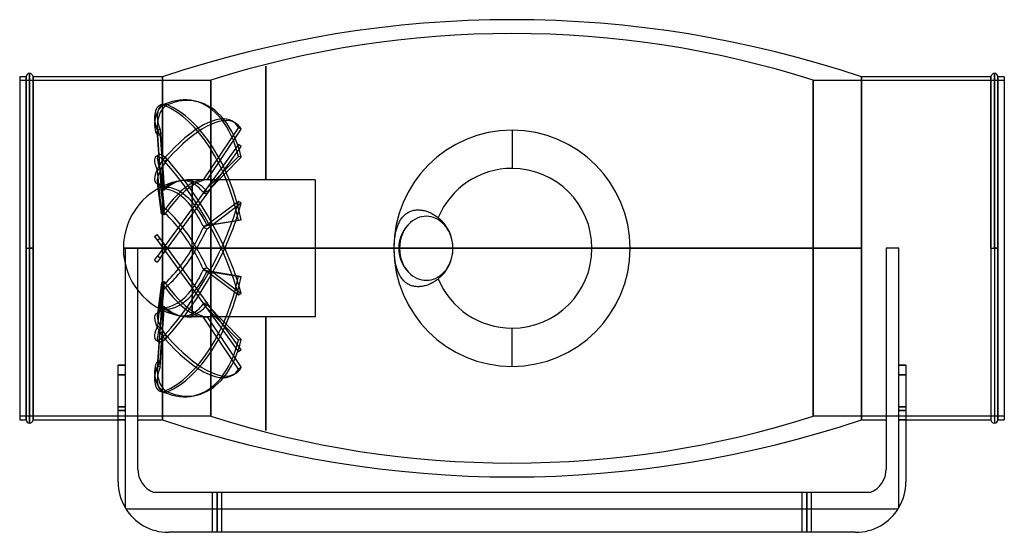
# Model space of a CAD drawing. Units: millimetres. Extents: x -284 to 284, y -164 to 132.
import ezdxf

# ---------------------------------------------------------------- set-up
doc = ezdxf.new("R2010")
doc.units = ezdxf.units.MM
doc.layers.add('MAIN-1', color=7, linetype='Continuous')
doc.layers.add('MAIN-2', color=7, linetype='Continuous')

msp = doc.modelspace()

# ---------------------------------------------------------------- linework, layer by layer
at = {"layer": 'MAIN-1'}
for p, q in [((-280.32, 99), (-284, 99)), ((-284, 99), (-284, -99)), ((-280.32, 0), (-280.32, 99)), ((-278.32, 0), (-278.32, 101)), ((-276.32, 99), (-276.32, 0)), ((-201.54, 99), (-276.32, 99)), ((-201.54, 99), (-201.54, 0)), ((201.54, 0), (201.54, 99)), ((276.32, 99), (201.54, 99)), ((276.32, 0), (276.32, 99)), ((278.32, 0), (278.32, 101)), ((280.32, 99), (280.32, 0)), ((284, 99), (280.32, 99)), ((284, 99), (284, -99)), ((0, 68.16), (0, 46.11)), ((-63.93, 16.95), (-63.6, 17.42)), ((-63.6, 17.42), (-63.24, 17.88)), ((-63.24, 17.88), (-62.86, 18.32)), ((-62.86, 18.32), (-62.47, 18.74)), ((-62.47, 18.74), (-62.06, 19.14)), ((-62.06, 19.14), (-61.64, 19.51)), ((-61.64, 19.51), (-61.21, 19.86)), ((-61.21, 19.86), (-60.78, 20.18)), ((-60.78, 20.18), (-60.34, 20.46)), ((-60.34, 20.46), (-59.88, 20.74)), ((-59.88, 20.74), (-59.4, 20.99)), ((-59.4, 20.99), (-58.89, 21.23)), ((-58.89, 21.23), (-58.36, 21.44)), ((-58.36, 21.44), (-57.82, 21.63)), ((-57.82, 21.63), (-57.26, 21.79)), ((-57.26, 21.79), (-56.7, 21.92)), ((-56.7, 21.92), (-56.15, 22.03)), ((-56.15, 22.03), (-55.6, 22.1)), ((-55.6, 22.1), (-55.02, 22.15)), ((-55.02, 22.15), (-54.42, 22.18)), ((-54.42, 22.18), (-53.8, 22.18)), ((-53.8, 22.18), (-53.17, 22.15)), ((-53.17, 22.15), (-52.53, 22.09)), ((-52.53, 22.09), (-51.9, 22.01)), ((-51.9, 22.01), (-51.29, 21.9)), ((-51.29, 21.9), (-50.68, 21.77)), ((-50.68, 21.77), (-50.04, 21.61)), ((-50.04, 21.61), (-49.39, 21.42)), ((-49.39, 21.42), (-48.73, 21.2)), ((-48.73, 21.2), (-48.07, 20.95)), ((-48.07, 20.95), (-47.43, 20.68)), ((-47.43, 20.68), (-46.8, 20.39)), ((-46.8, 20.39), (-46.21, 20.09)), ((-46.21, 20.09), (-45.59, 19.76)), ((-45.59, 19.76), (-44.97, 19.4)), ((-44.97, 19.4), (-44.35, 19)), ((-44.35, 19), (-43.74, 18.59)), ((-43.74, 18.59), (-43.14, 18.16)), ((-43.14, 18.16), (-42.58, 17.72)), ((-66.66, 10.78), (-66.48, 11.41)), ((-66.48, 11.41), (-66.3, 12)), ((-66.3, 12), (-66.09, 12.6)), ((-66.09, 12.6), (-65.87, 13.2)), ((-65.87, 13.2), (-65.63, 13.8)), ((-65.63, 13.8), (-65.37, 14.39)), ((-65.37, 14.39), (-65.1, 14.95)), ((-65.1, 14.95), (-64.83, 15.48)), ((-64.83, 15.48), (-64.54, 15.98)), ((-64.54, 15.98), (-64.25, 16.47)), ((-64.25, 16.47), (-63.93, 16.95)), ((-67.67, 5.4), (-67.59, 6.11)), ((-67.59, 6.11), (-67.49, 6.81)), ((-67.49, 6.81), (-67.38, 7.49)), ((-67.38, 7.49), (-67.27, 8.14)), ((-67.27, 8.14), (-67.14, 8.78)), ((-67.14, 8.78), (-67, 9.45)), ((-67, 9.45), (-66.84, 10.12)), ((-66.84, 10.12), (-66.66, 10.78)), ((-276.32, 0), (-276.32, -99)), ((-223.2, 0), (-223.2, -149.7)), ((-215.84, 0), (-223.2, 0)), ((-223.2, 0), (-215.84, 0)), ((-215.84, -127.5), (-215.84, 0)), ((-201.54, 0), (-201.54, -99)), ((-67.97, 0.34), (-67.96, 1.04)), ((-67.97, -0.34), (-67.97, 0.34)), ((-67.96, 1.04), (-67.94, 1.76)), ((-67.94, 1.76), (-67.91, 2.48)), ((-67.91, 2.48), (-67.87, 3.21)), ((-67.87, 3.21), (-67.81, 3.95)), ((-67.81, 3.95), (-67.75, 4.67)), ((-67.75, 4.67), (-67.67, 5.4)), ((215.84, 0), (215.84, -127.5)), ((223.2, 0), (215.84, 0)), ((223.2, -149.7), (223.2, 0)), ((-280.32, 0), (-278.32, 0)), ((-280.32, -99), (-280.32, 0)), ((-276.32, 0), (-278.32, 0)), ((-278.32, -101), (-278.32, 0)), ((-68.16, 0), (-201.54, 0)), ((-67.96, -1.04), (-67.97, -0.34)), ((-67.94, -1.76), (-67.96, -1.04)), ((-67.91, -2.48), (-67.94, -1.76)), ((-67.87, -3.21), (-67.91, -2.48)), ((-67.81, -3.95), (-67.87, -3.21)), ((-67.75, -4.67), (-67.81, -3.95)), ((-67.67, -5.4), (-67.75, -4.67)), ((-67.59, -6.11), (-67.67, -5.4)), ((201.54, 0), (68.16, 0)), ((201.54, -99), (201.54, 0)), ((276.32, 0), (278.32, 0)), ((276.32, 0), (276.32, -99)), ((280.32, 0), (278.32, 0)), ((278.32, 0), (278.32, -101)), ((280.32, 0), (280.32, -99)), ((-67.49, -6.81), (-67.59, -6.11)), ((-67.38, -7.49), (-67.49, -6.81)), ((-67.27, -8.14), (-67.38, -7.49)), ((-67.14, -8.78), (-67.27, -8.14)), ((-67, -9.45), (-67.14, -8.78)), ((-66.84, -10.12), (-67, -9.45)), ((-66.66, -10.78), (-66.84, -10.12)), ((-66.48, -11.41), (-66.66, -10.78)), ((-66.3, -12), (-66.48, -11.41)), ((-66.09, -12.6), (-66.3, -12)), ((-65.87, -13.2), (-66.09, -12.6)), ((-65.63, -13.8), (-65.87, -13.2)), ((-65.37, -14.39), (-65.63, -13.8)), ((-65.1, -14.95), (-65.37, -14.39)), ((-64.83, -15.48), (-65.1, -14.95)), ((-64.54, -15.98), (-64.83, -15.48)), ((-64.25, -16.47), (-64.54, -15.98)), ((-63.93, -16.95), (-64.25, -16.47)), ((-63.6, -17.42), (-63.93, -16.95)), ((-63.24, -17.88), (-63.6, -17.42)), ((-62.86, -18.32), (-63.24, -17.88)), ((-62.47, -18.74), (-62.86, -18.32)), ((-62.06, -19.14), (-62.47, -18.74)), ((-61.64, -19.51), (-62.06, -19.14)), ((-61.21, -19.86), (-61.64, -19.51)), ((-60.78, -20.18), (-61.21, -19.86)), ((-60.34, -20.46), (-60.78, -20.18)), ((-59.88, -20.74), (-60.34, -20.46)), ((-59.4, -20.99), (-59.88, -20.74)), ((-58.89, -21.23), (-59.4, -20.99)), ((-58.36, -21.44), (-58.89, -21.23)), ((-57.82, -21.63), (-58.36, -21.44)), ((-57.26, -21.79), (-57.82, -21.63)), ((-56.7, -21.92), (-57.26, -21.79)), ((-56.15, -22.03), (-56.7, -21.92)), ((-55.6, -22.1), (-56.15, -22.03)), ((-55.02, -22.15), (-55.6, -22.1)), ((-54.42, -22.18), (-55.02, -22.15)), ((-53.8, -22.18), (-54.42, -22.18)), ((-53.17, -22.15), (-53.8, -22.18)), ((-52.53, -22.09), (-53.17, -22.15)), ((-51.9, -22.01), (-52.53, -22.09)), ((-51.29, -21.9), (-51.9, -22.01)), ((-50.68, -21.77), (-51.29, -21.9)), ((-50.04, -21.61), (-50.68, -21.77)), ((-49.39, -21.42), (-50.04, -21.61)), ((-48.73, -21.2), (-49.39, -21.42)), ((-48.07, -20.95), (-48.73, -21.2)), ((-47.43, -20.68), (-48.07, -20.95)), ((-46.8, -20.39), (-47.43, -20.68)), ((-46.21, -20.09), (-46.8, -20.39)), ((-45.59, -19.76), (-46.21, -20.09)), ((-44.97, -19.4), (-45.59, -19.76)), ((-44.35, -19), (-44.97, -19.4)), ((-43.74, -18.59), (-44.35, -19)), ((-43.14, -18.16), (-43.74, -18.59)), ((-42.58, -17.72), (-43.14, -18.16)), ((0, -68.16), (0, -46.11)), ((-223.2, -67.41), (-227.2, -67.41)), ((-227.2, -135), (-227.2, -67.41)), ((227.2, -67.41), (223.2, -67.41)), ((227.2, -67.41), (227.2, -135)), ((-284, -99), (-280.32, -99)), ((-276.32, -99), (-227.2, -99)), ((-215.84, -99), (-201.54, -99)), ((201.54, -99), (215.84, -99)), ((227.2, -99), (276.32, -99)), ((280.32, -99), (284, -99)), ((206.63, -141), (-206.63, -141)), ((198.2, -164), (-198.2, -164))]:
    msp.add_line(p, q, dxfattribs=at)
for centre, radius, start, end in [((0, -499.93), 631.93, 71.40189, 108.59808), ((-278.32, 99), 2, 90.0002, 180), ((-278.32, 99), 2, 0, 90.0002), ((278.32, 99), 2, 89.9998, 180), ((278.32, 99), 2, 0, 89.9998), ((0, 0), 68.16, 90, 180), ((0, 0), 68.16, 0, 90), ((0, 0), 46.11, 90, 157.4074), ((0, 0), 46.11, 270, 90), ((-56.8, 0), 22.72, 308.7623, 51.2377), ((-45.44, 0), 19.88, 131.3544, 228.6456), ((0, 0), 68.16, 270, 0), ((0, 0), 68.16, 180, 270), ((0, 0), 46.11, 202.5926, 270), ((-278.32, -99), 2, 180, 269.9998), ((-278.32, -99), 2, 269.9998, 0), ((0, 499.93), 631.93, 251.40192, 288.59811), ((278.32, -99), 2, 180, 270.0002), ((278.32, -99), 2, 270.0002, 0), ((-198.2, -135), 29, 180, 210.4503), ((198.2, -135), 29, 329.5497, 0)]:
    msp.add_arc(centre, radius, start, end, dxfattribs=at)
for centre, major_axis, ratio, start_param, end_param in [((-195.51, 2.45), (8.16, 36.33), 0.559017, 0.246729, 0.248551), ((-49.48, 0), (0, -18.5), 0.83205, -0.632125, 3.773717), ((-201.34, -127.5), (-14.5, 0), 1, 0, 1.197237), ((201.34, -127.5), (-14.5, 0), 1, 1.944355, 3.141593), ((-198.2, -135), (0, -29), 1, -1.039338, 0), ((198.2, -135), (0, -29), 1, 0, 1.039338)]:
    msp.add_ellipse(centre, major_axis=major_axis, ratio=ratio, start_param=start_param, end_param=end_param, dxfattribs=at)
at = {"layer": 'MAIN-2'}
for p, q in [((-142, 105.13), (-142, 39.6)), ((-142, 105.13), (-142, 105.13)), ((-142, 105.13), (-142, 105.13)), ((-142, 105.13), (-142, 105.13)), ((-142, 105.13), (-142, 105.13)), ((-142, 105.13), (-142, 105.13)), ((-142, 105.13), (-142, 105.13)), ((-142, 39.6), (-142, 105.13)), ((-142, 105.13), (-142, 105.13)), ((-142, 105.13), (-142, 105.13)), ((-142, 105.13), (-142, 105.13)), ((-142, 105.13), (-142, 105.13)), ((-142, 105.13), (-142, 105.13)), ((-142, 105.13), (-142, 105.13)), ((-142, 39.6), (-142, 105.13)), ((-142, 39.6), (-142, 105.13)), ((-284, 97), (-173.82, 97)), ((-280.32, 99), (-280.32, 0)), ((-278.32, 101), (-278.32, 0)), ((-276.32, 0), (-276.32, 99)), ((-201.54, 0), (-201.54, 99)), ((-173.82, 0), (-173.82, 97)), ((-173.82, 97), (-173.82, 0)), ((173.82, 97), (284, 97)), ((173.82, 97), (173.82, 0)), ((173.82, 0), (173.82, 97)), ((201.54, 99), (201.54, 0)), ((276.32, 99), (276.32, 0)), ((278.32, 101), (278.32, 0)), ((280.32, 0), (280.32, 99)), ((-202.59, 82.74), (-200.97, 83.1)), ((-198.8, 82.86), (-200.42, 83.22)), ((-198.8, 82.86), (-200.42, 82.49)), ((-183.5, 85.12), (-181.88, 84.76)), ((-202.91, 68.53), (-204.53, 68.17)), ((-202.16, 34.11), (-204.53, 68.17)), ((-202.91, 68.53), (-200.59, 35.14)), ((-157.77, 69.79), (-178.2, 39.6)), ((-175.94, 39.59), (-156.15, 68.84)), ((-161.29, 73.34), (-159.67, 72.39)), ((-156.15, 68.84), (-157.77, 69.79)), ((-202.16, 33.36), (-204.53, 65.4)), ((-202.91, 65.03), (-204.53, 65.4)), ((-202.91, 65.03), (-200.59, 33.61)), ((-157.77, 59.88), (-178.2, 31.76)), ((-175.94, 31.46), (-156.15, 58.7)), ((-156.15, 58.7), (-157.77, 59.88)), ((-205.43, 52.97), (-203.82, 53.92)), ((-198.8, 51.21), (-200.42, 52.16)), ((-198.8, 51.21), (-200.42, 50.26)), ((-157.77, 53.04), (-178.2, 32.31)), ((-175.94, 32.6), (-156.15, 52.67)), ((-156.15, 52.67), (-157.77, 53.04)), ((-202.91, 45.86), (-204.53, 44.9)), ((-202.91, 45.86), (-200.59, 23.24)), ((-202.16, 21.84), (-204.53, 44.9)), ((-205.43, 37.81), (-203.82, 36.85)), ((-202.16, 19.86), (-204.53, 37.64)), ((-202.91, 36.69), (-204.53, 37.64)), ((-202.91, 36.69), (-200.59, 19.25)), ((-184.6, 37.53), (-184.6, 39.6)), ((-142, 39.6), (-184.6, 39.6)), ((-184.6, 37.79), (-184.6, 26.72)), ((-184.6, 22.95), (-184.6, 36.06)), ((-142, 39.6), (-142, 39.6)), ((-142, 39.6), (-142, 39.6)), ((-142, 39.6), (-142, 39.6)), ((-142, 39.6), (-142, 39.6)), ((-142, 39.6), (-142, 39.6)), ((-142, 39.6), (-142, 39.6)), ((-142, 39.6), (-142, 39.6)), ((-142, 39.6), (-142, 39.6)), ((-142, 39.6), (-142, 39.6)), ((-142, 39.6), (-142, 39.6)), ((-142, 39.6), (-142, 39.6)), ((-142, 39.6), (-142, 39.6)), ((-142, 39.6), (-142, 39.6)), ((-142, 39.6), (-142, 39.6)), ((-142, 39.6), (-142, 39.6)), ((-142, 39.6), (-142, 39.6)), ((-142, 39.6), (-142, 39.6)), ((-142, 39.6), (-142, 39.6)), ((-142, 39.6), (-142, 39.6)), ((-142, 39.6), (-142, 39.6)), ((-142, 39.6), (-142, 39.6)), ((-142, 39.6), (-142, 39.6)), ((-142, 39.6), (-142, 39.6)), ((-142, 39.6), (-142, 39.6)), ((-142, 39.6), (-142, 39.6)), ((-142, 39.6), (-142, 39.6)), ((-142, 39.6), (-142, 39.6)), ((-142, 39.6), (-142, 39.6)), ((-113.6, 39.6), (-142, 39.6)), ((-113.6, 39.6), (-113.6, 0)), ((-178.2, 31.76), (-184.6, 22.95)), ((-184.6, 19.54), (-175.94, 31.46)), ((-184.6, 22.95), (-201.27, 0)), ((-184.6, 23.6), (-184.6, 4.43)), ((-157.77, 27.1), (-178.2, 11.79)), ((-175.94, 11.31), (-156.15, 26.15)), ((-156.15, 26.15), (-157.77, 27.1)), ((-198.8, 0), (-184.6, 19.54)), ((-184.6, 0), (-184.6, 19.54)), ((-157.77, 16.03), (-178.2, 12.69)), ((-175.94, 13.15), (-156.15, 16.39)), ((-156.15, 16.39), (-157.77, 16.03)), ((-206.24, 6.83), (-204.62, 8.01)), ((-206.24, 6.83), (-200.42, -1.18)), ((-198.8, 0), (-204.62, 8.01)), ((-280.32, 0), (-280.32, -99)), ((-280.32, 0), (-278.32, 0)), ((-278.32, 0), (-278.32, -101)), ((-278.32, 0), (-276.32, 0)), ((-276.32, -99), (-276.32, 0)), ((-224.2, 0), (-223.2, 0)), ((-223.2, 0), (-223.2, 0)), ((-223.2, 0), (-223.2, 0)), ((-215.84, 0), (-215.84, 0)), ((-215.84, 0), (-215.84, 0)), ((-215.84, 0), (-201.27, 0)), ((-202.91, 5.66), (-204.53, 4.49)), ((-201.54, -99), (-201.54, 0)), ((-201.54, 0), (201.54, 0)), ((-198.8, 0), (-200.42, 1.18)), ((-198.8, 0), (-184.6, 0)), ((-184.6, 0.41), (-184.6, 0)), ((-173.82, -97), (-173.82, 0)), ((173.82, 0), (-173.82, 0)), ((-173.82, 0), (-173.82, -97)), ((-68.16, 0), (-68.16, 0)), ((173.82, 0), (173.82, -97)), ((201.54, 0), (201.54, -99)), ((215.84, 0), (215.84, 0)), ((215.84, 0), (215.84, 0)), ((223.2, 0), (223.2, 0)), ((223.2, 0), (223.2, 0)), ((276.32, 0), (276.32, -99)), ((276.32, 0), (278.32, 0)), ((278.32, 0), (278.32, -101)), ((278.32, 0), (280.32, 0)), ((-201.27, 0), (-224.2, 0)), ((-206.24, -6.83), (-204.53, -4.49)), ((-202.91, -5.66), (-204.62, -8.01)), ((-202.16, -1.23), (-204.53, -4.49)), ((-202.91, -5.66), (-204.53, -4.49)), ((-202.91, -5.66), (-200.59, -2.46)), ((-201.27, 0), (-202.16, -1.23)), ((-200.59, -2.46), (-198.8, 0)), ((-198.8, 0), (-200.42, -1.18)), ((-200.42, -1.18), (-157.77, -59.88)), ((-184.6, 0), (-198.8, 0)), ((-156.15, -58.7), (-198.8, 0)), ((-184.6, 0), (-184.6, -19.54)), ((-184.6, -0.41), (-184.6, 0)), ((-184.36, 0), (-184.6, 0)), ((-184.6, 0), (-184.36, 0)), ((-184.6, -23.6), (-184.6, -4.43)), ((-181.89, 0), (-113.6, 0)), ((-113.6, 0), (-181.89, 0)), ((-173.82, 0), (173.82, 0)), ((-113.6, 0), (-113.6, -39.6)), ((68.16, 0), (68.16, 0)), ((173.82, -97), (173.82, 0)), ((280.32, -99), (280.32, 0)), ((-206.24, -6.83), (-204.62, -8.01)), ((-175.94, -11.31), (-156.15, -26.15)), ((-157.77, -27.1), (-178.2, -11.79)), ((-157.77, -16.03), (-178.2, -12.69)), ((-175.94, -13.15), (-156.15, -16.39)), ((-156.15, -16.39), (-157.77, -16.03)), ((-202.16, -19.86), (-204.53, -37.64)), ((-202.16, -21.84), (-204.53, -44.9)), ((-202.91, -36.69), (-200.59, -19.25)), ((-202.91, -45.86), (-200.59, -23.24)), ((-184.6, -22.95), (-184.6, -36.06)), ((-184.6, -37.79), (-184.6, -26.72)), ((-156.15, -26.15), (-157.77, -27.1)), ((-202.16, -33.36), (-204.53, -65.4)), ((-202.91, -65.03), (-200.59, -33.61)), ((-157.77, -53.04), (-178.2, -32.31)), ((-175.94, -32.6), (-156.15, -52.67)), ((-205.43, -37.8), (-203.82, -36.85)), ((-202.16, -34.11), (-204.53, -68.17)), ((-202.91, -36.69), (-204.53, -37.64)), ((-202.91, -68.53), (-200.59, -35.14)), ((-184.6, -39.6), (-184.6, -37.53)), ((-142, -39.6), (-184.6, -39.6)), ((-157.77, -69.79), (-178.2, -39.6)), ((-175.94, -39.59), (-156.15, -68.84)), ((-142, -39.6), (-142, -39.6)), ((-142, -39.6), (-142, -39.6)), ((-142, -39.6), (-142, -39.6)), ((-142, -39.6), (-142, -39.6)), ((-142, -39.6), (-142, -39.6)), ((-142, -39.6), (-142, -39.6)), ((-142, -39.6), (-142, -39.6)), ((-142, -39.6), (-142, -39.6)), ((-142, -39.6), (-142, -39.6)), ((-142, -39.6), (-142, -39.6)), ((-142, -39.6), (-142, -39.6)), ((-142, -39.6), (-142, -39.6)), ((-142, -39.6), (-142, -39.6)), ((-142, -39.6), (-142, -39.6)), ((-142, -39.6), (-142, -39.6)), ((-142, -39.6), (-142, -39.6)), ((-142, -39.6), (-142, -39.6)), ((-142, -39.6), (-142, -39.6)), ((-142, -39.6), (-142, -39.6)), ((-142, -39.6), (-142, -39.6)), ((-142, -39.6), (-142, -39.6)), ((-142, -39.6), (-142, -39.6)), ((-142, -39.6), (-142, -39.6)), ((-142, -39.6), (-142, -39.6)), ((-142, -39.6), (-142, -39.6)), ((-142, -39.6), (-142, -39.6)), ((-142, -39.6), (-142, -39.6)), ((-142, -39.6), (-142, -39.6)), ((-142, -39.6), (-142, -105.13)), ((-142, -105.13), (-142, -39.6)), ((-113.6, -39.6), (-142, -39.6)), ((-142, -105.13), (-142, -39.6)), ((-142, -105.13), (-142, -39.6)), ((-202.91, -45.86), (-204.53, -44.9)), ((-198.8, -51.21), (-200.42, -50.26)), ((-205.43, -52.97), (-203.82, -53.92)), ((-198.8, -51.21), (-200.42, -52.16)), ((-156.15, -52.67), (-157.77, -53.04)), ((-156.15, -58.7), (-157.77, -59.88)), ((-227.2, -67.41), (-223.2, -67.41)), ((-202.91, -65.03), (-204.53, -65.4)), ((223.2, -67.41), (227.2, -67.41)), ((-223.2, -73.16), (-227.2, -73.16)), ((-227.2, -73.16), (-223.2, -73.16)), ((-202.91, -68.53), (-204.53, -68.17)), ((-161.29, -73.34), (-159.67, -72.39)), ((-156.15, -68.84), (-157.77, -69.79)), ((227.2, -73.16), (223.2, -73.16)), ((223.2, -73.16), (227.2, -73.16)), ((-202.59, -82.74), (-200.97, -83.1)), ((-198.8, -82.86), (-200.42, -82.49)), ((-198.8, -82.86), (-200.42, -83.22)), ((-183.5, -85.12), (-181.88, -84.76)), ((-227.2, -91.54), (-223.2, -91.54)), ((-223.2, -91.54), (-227.2, -91.54)), ((-223.2, -93.72), (-227.2, -93.72)), ((-227.2, -93.72), (-223.2, -93.72)), ((223.2, -91.54), (227.2, -91.54)), ((227.2, -91.54), (223.2, -91.54)), ((227.2, -93.72), (223.2, -93.72)), ((223.2, -93.72), (227.2, -93.72)), ((-173.82, -97), (-284, -97)), ((-227.2, -98.96), (-223.2, -98.96)), ((-223.2, -98.96), (-227.2, -98.96)), ((284, -97), (173.82, -97)), ((223.2, -98.96), (227.2, -98.96)), ((227.2, -98.96), (223.2, -98.96)), ((-142, -105.13), (-142, -105.13)), ((-142, -105.13), (-142, -105.13)), ((-142, -105.13), (-142, -105.13)), ((-142, -105.13), (-142, -105.13)), ((-142, -105.13), (-142, -105.13)), ((-142, -105.13), (-142, -105.13)), ((-142, -105.13), (-142, -105.13)), ((-142, -105.13), (-142, -105.13)), ((-142, -105.13), (-142, -105.13)), ((-142, -105.13), (-142, -105.13)), ((-142, -105.13), (-142, -105.13)), ((-142, -105.13), (-142, -105.13)), ((-215.84, -127.5), (-215.84, -127.5)), ((215.84, -127.5), (215.84, -127.5)), ((-227.2, -135), (-227.2, -135)), ((-227.2, -135), (-227.2, -135)), ((-227.2, -135), (-227.2, -135)), ((-227.2, -135), (-227.2, -135)), ((-227.2, -135), (-227.2, -135)), ((227.2, -135), (227.2, -135)), ((227.2, -135), (227.2, -135)), ((227.2, -135), (227.2, -135)), ((227.2, -135), (227.2, -135)), ((227.2, -135), (227.2, -135)), ((-206.63, -141), (-206.63, -141)), ((-172.7, -164), (-172.7, -141)), ((-172.7, -164), (-172.7, -141)), ((-170, -164), (-170, -141)), ((-170, -141), (-170, -164)), ((-170, -164), (-170, -141)), ((-170, -141), (-170, -164)), ((-167.3, -164), (-167.3, -141)), ((-167.3, -164), (-167.3, -141)), ((167.3, -164), (167.3, -141)), ((167.3, -164), (167.3, -141)), ((170, -164), (170, -141)), ((170, -141), (170, -164)), ((170, -164), (170, -141)), ((170, -141), (170, -164)), ((172.7, -164), (172.7, -141)), ((172.7, -164), (172.7, -141)), ((206.63, -141), (206.63, -141)), ((-223.2, -149.7), (-223.2, -149.7)), ((-223.2, -149.7), (-223.2, -149.7)), ((-223.2, -149.7), (-223.2, -149.7)), ((-223.2, -149.7), (-223.2, -149.7)), ((-223.2, -149.7), (-223.2, -149.7)), ((-223.2, -149.7), (-223.2, -149.7)), ((-222.71, -150.5), (-222.71, -150.5)), ((-222.71, -150.5), (-222.71, -150.5)), ((-222.71, -150.5), (222.71, -150.5)), ((222.71, -150.5), (222.71, -150.5)), ((222.71, -150.5), (222.71, -150.5)), ((223.2, -149.7), (223.2, -149.7)), ((223.2, -149.7), (223.2, -149.7)), ((223.2, -149.7), (223.2, -149.7)), ((223.2, -149.7), (223.2, -149.7)), ((223.2, -149.7), (223.2, -149.7)), ((223.2, -149.7), (223.2, -149.7)), ((-198.2, -164), (-198.2, -164)), ((-198.2, -164), (-198.2, -164)), ((-198.2, -164), (-198.2, -164)), ((198.2, -164), (198.2, -164)), ((198.2, -164), (198.2, -164)), ((198.2, -164), (198.2, -164))]:
    msp.add_line(p, q, dxfattribs=at)
for centre, radius, start, end in [((0, -449.03), 573.03, 72.34159, 107.65843), ((-184.6, 0), 39.6, 101.6002, 180), ((-184.6, 0), 39.6, 90, 97.8264), ((-184.6, 0), 39.6, 180, 258.3998), ((-184.6, 0), 39.6, 262.1736, 270), ((0, 449.03), 573.03, 252.34157, 287.65841)]:
    msp.add_arc(centre, radius, start, end, dxfattribs=at)
for centre, major_axis, ratio, start_param, end_param in [((-200.42, 9.78), (-16.92, -75.34), 0.559017, -3.141592, -2.759688), ((-198.8, 9.42), (16.92, 75.34), 0.559017, 0, 0.381905), ((-200.42, 73.8), (-2.17, -9.66), 0.559017, -2.759688, -0.403494), ((-200.42, 73.08), (2.17, -9.66), 0.559017, 3.141569, 5.115883), ((-198.8, 73.44), (2.17, 9.66), 0.559017, 0.381905, 2.738099), ((-198.8, 73.44), (-2.17, 9.66), 0.559017, -0.000024, 1.97429), ((-200.42, 73.08), (2.17, -9.66), 0.559017, 2.759688, 3.141569), ((-198.8, 73.44), (-2.17, 9.66), 0.559017, -0.381905, -0.000024), ((-200.42, 9.05), (16.92, -75.34), 0.559017, 1.537958, 2.759688), ((-198.8, 9.42), (-16.92, 75.34), 0.559017, -1.603635, -0.381905), ((-200.42, 9.78), (-16.92, -75.34), 0.559017, 2.301767, 3.141593), ((-198.8, 9.42), (16.92, 75.34), 0.559017, -0.839826, 0), ((-200.42, 6.77), (-39.13, -66.57), 0.345492, -3.141589, -2.102186), ((-198.8, 5.82), (39.13, 66.57), 0.345492, 0.000004, 1.039407), ((-200.42, 6.77), (-39.13, -66.57), 0.345492, 2.959269, 3.141597), ((-198.8, 5.82), (39.13, 66.57), 0.345492, -0.182324, 0.000004), ((-200.42, 44.44), (5.02, -8.53), 0.345492, -3.141567, -1.824805), ((-200.42, 46.34), (-5.02, -8.53), 0.345492, -2.102186, 0.000048), ((-200.42, 44.44), (5.02, -8.53), 0.345492, 2.102186, 3.141618), ((-198.8, 45.39), (-5.02, 8.53), 0.345492, 0.000026, 1.316788), ((-198.8, 45.39), (5.02, 8.53), 0.345492, 1.039407, 3.14164), ((-198.8, 45.39), (-5.02, 8.53), 0.345492, -1.039407, 0.000026), ((-198.8, 5.82), (-39.13, 66.57), 0.345492, -2.261137, -1.039407), ((-200.42, 4.87), (39.13, -66.57), 0.345492, 0.880456, 2.102186), ((-200.42, 46.34), (-5.02, -8.53), 0.345492, 0.000048, 0.254009), ((-198.8, 45.39), (5.02, 8.53), 0.345492, -3.141545, -2.887584), ((-195.51, 2.45), (8.16, 36.33), 0.559017, 0.248551, 0.690671), ((-195.51, 6.41), (18.87, 32.1), 0.345492, 0.517401, 1.348173), ((-188.77, 0.99), (9, 37.89), 0.799915, 0.671632, 0.725852), ((-195.51, -2.45), (-8.16, 36.33), 0.559017, -0.903911, -0.073139), ((-193.89, 2.09), (-8.3, -36.98), 0.559017, -2.934775, -2.454354), ((-193.89, 5.46), (-19.2, -32.67), 0.345492, -2.532586, -1.796852), ((-193.89, -2.09), (8.3, -36.98), 0.559017, 2.329288, 3.065022), ((-195.51, 2.45), (8.16, 36.33), 0.559017, -0.140102, 0.246729), ((-193.89, 2.09), (-8.3, -36.98), 0.559017, 3.093098, 3.34841), ((-201.27, 0), (26.22, 38.78), 0.305615, 0.2157, 0.528126), ((-198.8, 0), (26.22, 38.78), 0.305615, 0.228191, 0.630043), ((-198.8, 0), (15.34, 38.39), 0.634095, -0.355701, 0.046151), ((-201.27, 0), (15.34, 38.39), 0.634095, -0.368192, -0.055766), ((-245.08, 0), (-192.94, -13.79), 0.192396, -1.950959, -1.938468), ((-188.77, -2.56), (-20.36, 33.21), 0.728667, -0.31652, -0.2623), ((-245.08, 0), (-192.92, -33.1), 0.112694, -1.956539, -1.944048), ((-245.08, 0), (-192.95, 11.63), 0.196181, -1.925379, -1.912888), ((-188.77, 4.16), (27.51, 27.58), 0.565622, 1.437912, 1.492132), ((-193.89, -5.46), (19.2, -32.67), 0.345492, 1.671786, 2.40752), ((-200.42, -4.87), (-39.13, -66.57), 0.345492, 1.039407, 2.261137), ((-198.8, -5.82), (39.13, 66.57), 0.345492, -2.102186, -0.880456), ((-198.8, 0), (15.34, -38.39), 0.634095, 1.661254, 2.063106), ((-201.27, 0), (15.34, -38.39), 0.634095, 1.648763, 1.961189), ((-195.51, -6.41), (-18.87, 32.1), 0.345492, -1.561413, -0.730641), ((-188.77, -5.13), (-30.22, 24.58), 0.379094, -0.888766, -0.834546), ((-201.27, 0), (-26.22, -38.78), 0.305615, 1.77453, 2.076722), ((-245.08, 0), (192.96, 39.59), 0.005473, -1.217999, -1.205507), ((-245.08, 0), (-192.92, 31.86), 0.121921, -1.917077, -1.904586), ((-49.48, 0), (0, -18.5), 0.83205, -2.509468, -0.632125), ((-198.8, 0), (-26.22, -38.78), 0.305615, 1.77453, 2.064231), ((-188.77, 5.75), (31.51, 22.89), 0.115281, 1.870199, 1.924418), ((-198.8, 0), (26.22, -38.78), 0.305615, 1.367063, 1.479213), ((-201.27, 0), (26.22, -38.78), 0.305615, 1.367063, 1.377297), ((-201.27, 0), (-26.22, -38.78), 0.305615, 1.764296, 1.77453), ((-198.8, 0), (-26.22, -38.78), 0.305615, 1.662379, 1.77453), ((-195.51, 6.41), (18.87, 32.1), 0.345492, -2.410952, -1.58018), ((-188.77, -5.75), (-31.51, 22.89), 0.115281, 1.217174, 1.271394), ((-193.89, 5.46), (-19.2, -32.67), 0.345492, 0.734072, 1.469806), ((-201.27, 0), (26.22, -38.78), 0.305615, 1.06487, 1.367063), ((-198.8, 0), (26.22, -38.78), 0.305615, 1.077362, 1.367063), ((-245.08, 0), (192.92, 31.86), 0.121921, -1.237006, -1.224515), ((-200.42, -9.05), (-16.92, -75.34), 0.559017, 0.381905, 1.603635), ((-198.8, -9.42), (16.92, 75.34), 0.559017, -2.759688, -1.537958), ((-201.27, 0), (-15.34, -38.39), 0.634095, 1.180404, 1.49283), ((-198.8, 0), (-15.34, -38.39), 0.634095, 1.078487, 1.480339), ((-245.08, 0), (-192.96, 39.59), 0.005473, -1.936085, -1.923594), ((-188.77, 5.13), (30.22, 24.58), 0.379094, -2.307046, -2.252827), ((-195.51, -6.41), (-18.87, 32.1), 0.345492, 1.79342, 2.624192), ((-188.77, -4.16), (-27.51, 27.58), 0.565622, 1.649461, 1.70368), ((-193.89, -5.46), (19.2, -32.67), 0.345492, -1.344741, -0.609007), ((-195.51, 2.45), (8.16, 36.33), 0.559017, -3.068454, -2.237682), ((-193.89, 2.09), (-8.3, -36.98), 0.559017, 0.07657, 0.812304), ((-195.51, -2.45), (-8.16, 36.33), 0.559017, 2.450922, 2.893041), ((-188.77, 2.56), (20.36, 33.21), 0.728667, -2.879292, -2.825072), ((-193.89, -2.09), (8.3, -36.98), 0.559017, -0.687239, -0.206818), ((-201.27, 0), (-15.34, 38.39), 0.634095, -3.085827, -2.7734), ((-198.8, 0), (-15.34, 38.39), 0.634095, 3.095442, 3.497294), ((-245.08, 0), (192.95, 11.63), 0.196181, -1.228705, -1.216213), ((-245.08, 0), (192.92, -33.1), 0.112694, -1.197545, -1.185053), ((-200.42, -46.34), (5.02, -8.53), 0.345492, 3.141545, 5.243779), ((-200.42, -46.34), (5.02, -8.53), 0.345492, 2.887584, 3.141545), ((-198.8, -45.39), (-5.02, 8.53), 0.345492, -0.000048, 2.102186), ((-198.8, -45.39), (-5.02, 8.53), 0.345492, -0.254009, -0.000048), ((-188.77, -0.99), (-9, 37.89), 0.799915, 2.415741, 2.46996), ((-195.51, -2.45), (-8.16, 36.33), 0.559017, 2.893041, 3.281694), ((-193.89, -2.09), (8.3, -36.98), 0.559017, -0.206818, 0.048495), ((-198.8, 0), (-26.22, 38.78), 0.305615, 2.51155, 2.913401), ((-201.27, 0), (-26.22, 38.78), 0.305615, 2.613466, 2.925893), ((-245.08, 0), (192.94, -13.79), 0.192396, -1.203125, -1.190634), ((-200.42, -44.44), (-5.02, -8.53), 0.345492, -1.316788, -0.000026), ((-200.42, -44.44), (-5.02, -8.53), 0.345492, -0.000026, 1.039407), ((-198.8, -45.39), (5.02, 8.53), 0.345492, 1.824805, 3.141567), ((-198.8, -45.39), (5.02, 8.53), 0.345492, 3.141567, 4.180999), ((-200.42, -6.77), (39.13, -66.57), 0.345492, -1.039407, -0.000004), ((-198.8, -5.82), (-39.13, 66.57), 0.345492, 2.102186, 3.141589), ((-200.42, -9.78), (16.92, -75.34), 0.559017, 0, 0.839826), ((-198.8, -9.42), (-16.92, 75.34), 0.559017, 3.141592, 3.981419), ((-200.42, -73.8), (2.17, -9.66), 0.559017, -2.738099, -0.381905), ((-198.8, -73.44), (-2.17, 9.66), 0.559017, 0.403494, 2.759688), ((-200.42, -73.08), (-2.17, -9.66), 0.559017, -1.97429, 0.000024), ((-198.8, -73.44), (2.17, 9.66), 0.559017, 1.167303, 3.141617), ((-200.42, -6.77), (39.13, -66.57), 0.345492, -0.000004, 0.182324), ((-198.8, -5.82), (-39.13, 66.57), 0.345492, 3.141589, 3.323916), ((-200.42, -73.08), (-2.17, -9.66), 0.559017, 0.000024, 0.381905), ((-198.8, -73.44), (2.17, 9.66), 0.559017, -3.141569, -2.759688), ((-200.42, -9.78), (16.92, -75.34), 0.559017, -0.381905, 0), ((-198.8, -9.42), (-16.92, 75.34), 0.559017, 2.759688, 3.141592)]:
    msp.add_ellipse(centre, major_axis=major_axis, ratio=ratio, start_param=start_param, end_param=end_param, dxfattribs=at)

doc.saveas('drawing.dxf')
